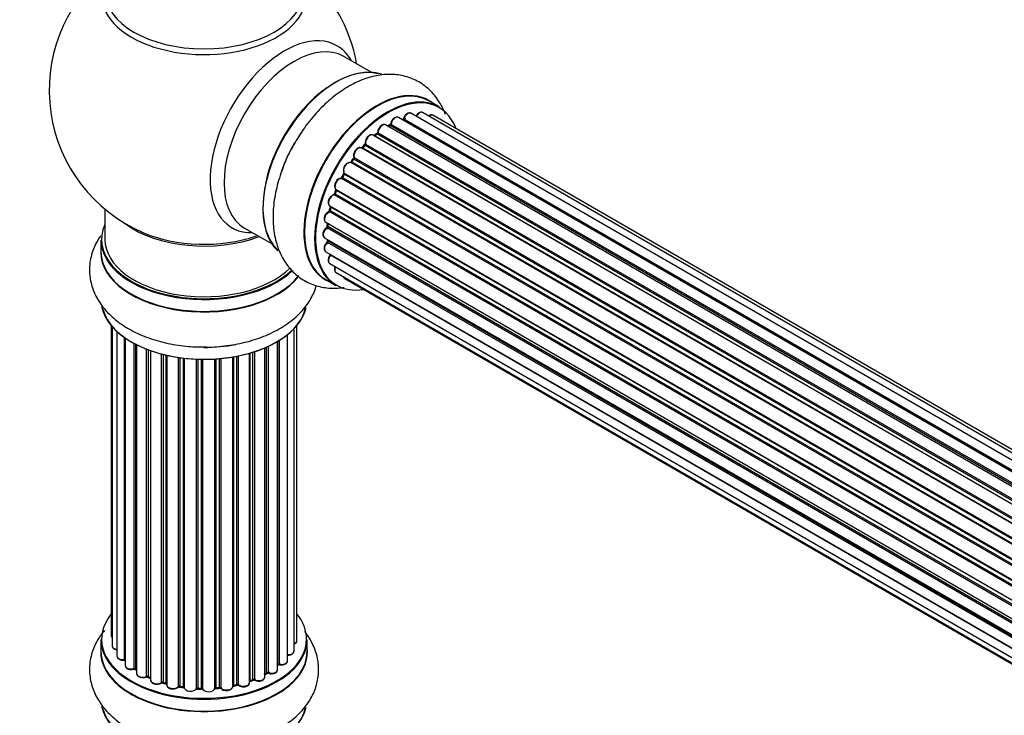
# Model space of a CAD drawing. Units: millimetres. Extents: x 0 to 1493, y 0 to 2693.
# Drawn here: x 166 to 325, y 817 to 929 of the extents above; entities that cross this region are included whole.
import ezdxf
from ezdxf import colors
from ezdxf.entities.mleader import LeaderData, LeaderLine
from ezdxf.math import Vec2, Vec3

# ---------------------------------------------------------------- set-up
doc = ezdxf.new("R2010")
doc.units = ezdxf.units.MM
doc.layers.add('DV6_Défaut', color=7, linetype='Continuous')
doc.layers.add('Défaut', color=7, linetype='Continuous')

# ---------------------------------------------------------------- blocks, each defined once
blk = doc.blocks.new('_DOT')
at = {"color": 0}
blk.add_line((0, 0), (-1, 0), dxfattribs=at)
at = {"color": 0, "const_width": 0.333}
blk.add_lwpolyline([(-0.1665, 0, 1), (0.1665, 0, 1)], format="xyb", close=True, dxfattribs=at)
blk = doc.blocks.new('SE5')
at = {"layer": 'DV6_Défaut', "color": 7, "linetype": 'Continuous'}
for p, q in [((222.87, 920.8), (218.43, 923.36)), ((233.84, 915.21), (232.18, 916.17)), ((557.02, 724.96), (229.29, 914.18)), ((558.36, 725.4), (231.18, 914.3)), ((555.28, 724.13), (227.26, 913.5)), ((555.29, 724.14), (227.99, 913.11)), ((228.15, 913.29), (555.54, 724.27)), ((559.03, 725.54), (232.85, 913.86)), ((223.99, 911.05), (551.95, 721.7)), ((553.34, 722.85), (225.19, 912.31)), ((225.83, 912.23), (225.58, 912.08)), ((553.6, 723.04), (225.93, 912.22)), ((226.07, 912.43), (553.82, 723.2)), ((551.36, 721.16), (223.17, 910.64)), ((223.77, 910.84), (223.38, 910.52)), ((223.47, 910.5), (551.38, 721.18)), ((551.75, 721.53), (223.87, 910.83)), ((549.46, 719.1), (221.28, 908.58)), ((221.8, 909.01), (221.43, 908.6)), ((221.51, 908.58), (549.54, 719.2)), ((549.9, 719.62), (221.89, 908.99)), ((221.97, 909.22), (550.06, 719.8)), ((547.73, 716.76), (219.57, 906.23)), ((220, 906.82), (219.66, 906.36)), ((219.74, 906.32), (547.83, 716.9)), ((548.16, 717.38), (220.08, 906.8)), ((220.13, 907.02), (548.28, 717.56)), ((546.23, 714.21), (218.06, 903.68)), ((218.44, 904.37), (218.17, 903.86)), ((218.24, 903.82), (546.33, 714.39)), ((546.61, 714.9), (218.51, 904.33)), ((218.52, 904.54), (546.7, 715.07)), ((217.2, 901.76), (216.99, 901.24)), ((217.22, 901.9), (545.38, 712.44)), ((545.32, 712.3), (217.26, 901.7)), ((545.02, 711.55), (216.89, 901)), ((217.05, 901.17), (545.11, 711.77)), ((179.89, 898.69), (179.89, 893.81)), ((544.14, 708.92), (216.1, 898.31)), ((216.18, 899.23), (544.38, 709.75)), ((216.32, 899.11), (216.19, 898.58)), ((216.25, 898.51), (544.21, 709.16)), ((544.36, 709.67), (216.38, 899.03)), ((202.43, 895.65), (206.87, 893.09)), ((215.54, 896.59), (543.72, 707.12)), ((543.61, 706.42), (215.74, 895.72)), ((215.84, 896.42), (215.8, 896.02)), ((215.86, 895.94), (543.65, 706.69)), ((179.24, 893.73), (179.24, 891.82)), ((215.33, 894.09), (543.42, 704.67)), ((215.83, 893.8), (215.85, 893.65)), ((215.91, 893.57), (543.41, 704.49)), ((212.14, 892.93), (212.23, 892.88)), ((213.89, 891.92), (214.05, 891.83)), ((215.54, 891.84), (543.44, 702.53)), ((543.4, 704.21), (215.81, 893.34)), ((543.45, 702.42), (216.32, 891.29)), ((216.18, 889.94), (543.68, 700.85)), ((215.53, 887.33), (217.19, 886.38)), ((217.22, 888.46), (543.97, 699.81)), ((218.6, 887.49), (544.05, 699.59)), ((180.91, 879.9), (180.91, 829.9)), ((181.06, 879.72), (181.06, 828.21)), ((210.41, 827.38), (210.41, 879.4)), ((210.87, 829.05), (210.87, 879.9)), ((181.82, 878.96), (181.82, 826.58)), ((183.06, 826.02), (183.06, 877.97)), ((183.15, 877.91), (183.15, 825.07)), ((209.36, 825.8), (209.36, 878.45)), ((184.58, 824.55), (184.58, 877.04)), ((184.83, 876.91), (184.83, 824.52)), ((184.99, 876.83), (184.99, 823.76)), ((186.6, 823.3), (186.6, 876.11)), ((186.85, 876.01), (186.85, 823.3)), ((205.7, 823.19), (205.7, 876.32)), ((205.99, 823.88), (205.99, 876.45)), ((206.24, 876.56), (206.24, 823.9)), ((207.77, 824.39), (207.77, 877.36)), ((207.79, 825.21), (207.79, 877.37)), ((208.02, 877.52), (208.02, 825.26)), ((187.26, 875.86), (187.26, 822.69)), ((189.03, 822.32), (189.03, 875.32)), ((189.27, 875.26), (189.27, 822.35)), ((189.79, 822.2), (189.79, 875.13)), ((189.87, 875.11), (189.87, 821.93)), ((191.75, 821.66), (191.75, 874.76)), ((191.98, 874.73), (191.98, 821.71)), ((192.55, 821.62), (192.55, 874.66)), ((192.7, 874.64), (192.7, 821.49)), ((194.66, 821.33), (194.66, 874.49)), ((194.87, 874.48), (194.87, 821.41)), ((195.45, 821.39), (195.45, 874.46)), ((195.64, 874.46), (195.64, 821.3)), ((197.62, 821.36), (197.62, 874.51)), ((197.79, 874.52), (197.79, 821.47)), ((198.37, 821.52), (198.37, 874.57)), ((198.59, 874.59), (198.59, 821.45)), ((200.51, 821.67), (200.51, 874.84)), ((200.63, 874.86), (200.63, 821.87)), ((201.18, 821.99), (201.18, 874.96)), ((201.42, 875.01), (201.42, 821.95)), ((203.24, 822.27), (203.24, 875.46)), ((203.27, 875.46), (203.27, 822.6)), ((203.76, 822.79), (203.76, 875.61)), ((204.01, 875.69), (204.01, 822.78)), ((179.24, 829.23), (179.24, 827.31)), ((212.54, 827.31), (212.54, 829.23)), ((184.87, 824.43), (184.99, 824.34)), ((205.7, 823.64), (205.95, 823.79)), ((186.9, 823.21), (187.26, 823.04)), ((189.31, 822.26), (189.83, 822.11)), ((200.61, 821.78), (201.15, 821.9)), ((203.24, 822.52), (203.72, 822.7)), ((192.01, 821.63), (192.57, 821.54)), ((194.87, 821.33), (195.45, 821.31)), ((197.78, 821.38), (198.35, 821.43))]:
    blk.add_line(p, q, dxfattribs=at)
for centre, radius, start, end in [((195.89, 917.9), 25, 129.7918, 246.7163), ((195.89, 917.9), 25, 9.7918, 50.2082), ((225.59, 912.59), 0.433, 304.2278, 349.0094), ((227.71, 913.47), 0.396, 301.3676, 343.6638), ((223.49, 911.17), 0.436, 309.9034, 354.6368), ((223.06, 909.46), 1.15, 148.0325, 187.8689), ((221.51, 909.3), 0.402, 315.115, 0.4098), ((218.06, 902.73), 0.97, 93.416, 151.6387), ((217.85, 904.01), 0.345, 295.6168, 335.4687), ((215.78, 898.67), 0.424, 302.4893, 347.3821), ((215.37, 896.07), 0.44, 308.2318, 352.888), ((215.43, 893.66), 0.415, 313.5567, 358.7362), ((207.96, 824.79), 0.392, 76.1445, 118.7503), ((184.67, 824.06), 0.417, 61.3755, 106.3316), ((206.14, 823.4), 0.432, 70.9821, 115.7807), ((186.72, 822.8), 0.44, 67.1253, 111.755), ((189.18, 821.86), 0.423, 72.5316, 117.597), ((201.25, 821.51), 0.404, 59.7486, 104.7265), ((203.87, 822.29), 0.437, 65.4135, 110.0462), ((191.93, 821.26), 0.378, 77.7794, 122.7504), ((194.84, 820.98), 0.348, 84.5086, 123.9358)]:
    blk.add_arc(centre, radius, start, end, dxfattribs=at)
for centre, major_axis, ratio, start_param, end_param in [((195.89, 933.21), (-16.54, 0), 0.57735, 0, 3.396887), ((195.89, 933.82), (16, 0), 0.57735, 3.141593, 6.283185), ((208.87, 910.4), (8.48, 14.69), 0.57735, 0, 3.480381), ((210.43, 909.5), (-8, -13.86), 0.57735, 3.141593, 6.283185), ((208.87, 910.4), (8.48, 14.69), 0.57735, 5.944397, 6.283185), ((217.17, 905.61), (-8.33, -14.42), 0.57735, 3.252379, 6.14888), ((217.1, 905.65), (8.28, 14.33), 0.57735, 0.154683, 3.006404), ((216.75, 905.86), (8, 13.86), 0.57735, 0.877417, 2.264175), ((223.86, 901.75), (-8.33, -14.42), 0.57735, 3.141593, 6.283185), ((223.8, 901.79), (8.35, 14.46), 0.57735, 0, 3.213107), ((225.59, 900.75), (-8.27, -14.33), 0.57735, 2.702611, 6.283185), ((225.52, 900.79), (8.33, 14.42), 0.57735, 0, 3.141593), ((223.8, 901.79), (8.35, 14.46), 0.57735, 6.211671, 6.283185), ((228.79, 913.31), (-0.5, -0.866), 0.57735, 3.141593, 5.0583), ((230.68, 913.43), (-0.5, -0.866), 0.57735, 3.172326, 4.761279), ((230.68, 913.43), (-0.5, -0.866), 0.57735, 3.141593, 3.172326), ((225.59, 900.75), (7, 12.12), 0.57735, 0.721867, 0.785398), ((226.21, 912.47), (0.197, -0.036), 0.430491, 3.142078, 4.018338), ((226.76, 912.64), (-0.5, -0.866), 0.57735, 3.141593, 5.26774), ((225.59, 900.75), (7, 12.12), 0.57735, 0.49879, 0.562222), ((227.95, 912.93), (0.059, -0.191), 0.693863, 2.501024, 2.955093), ((228.02, 913.28), (-0.1, -0.173), 0.57735, 0.555182, 1.916707), ((228.28, 913.29), (0.19, -0.063), 0.276836, 3.141989, 4.067847), ((232.35, 912.99), (-0.5, -0.866), 0.57735, 3.141593, 4.139398), ((225.59, 900.75), (7, 12.12), 0.57735, 0.956545, 1.015971), ((223.85, 910.97), (-0.1, -0.173), 0.57735, 0.974061, 2.335586), ((224.13, 911.13), (0.2, -0.004), 0.56533, 3.141509, 3.937085), ((224.69, 911.44), (-0.5, -0.866), 0.57735, 3.141593, 5.477179), ((224.69, 911.44), (-0.5, -0.866), 0.57735, 3.121038, 3.141593), ((225.73, 900.67), (7, 12.12), 0.57735, 0.764621, 0.806175), ((225.23, 900.96), (-6.75, -11.69), 0.57735, 3.86224, 3.886633), ((225.23, 900.96), (6.75, 11.69), 0.57735, 0.699292, 0.740362), ((225.93, 912.05), (0.097, -0.175), 0.58922, 2.366801, 3.141883), ((225.94, 912.38), (-0.1, -0.173), 0.57735, 0.764621, 2.126147), ((218.83, 904.65), (8.32, 14.42), 0.57735, 1.56993, 1.878333), ((225.59, 900.75), (7, 12.12), 0.57735, 1.15521, 1.234516), ((222.67, 909.78), (-0.5, -0.866), 0.57735, 3.141593, 5.686619), ((223.5, 910.36), (0.129, -0.153), 0.430373, 2.264795, 2.945589), ((223.44, 910.64), (0.1, 0.173), 0.57735, 4.011887, 4.157207), ((225.73, 900.67), (7, 12.12), 0.57735, 0.974061, 1.015615), ((223.9, 910.68), (0.125, -0.156), 0.458826, 2.278097, 3.141109), ((220.78, 907.71), (-0.5, -0.866), 0.57735, 3.141593, 5.896058), ((221.45, 908.7), (0.1, 0.173), 0.57735, 3.477192, 4.366647), ((221.57, 908.47), (0.149, -0.133), 0.276707, 2.215309, 3.127977), ((225.73, 900.67), (7, 12.12), 0.57735, 1.1835, 1.225054), ((221.95, 908.87), (0.146, -0.137), 0.308379, 2.222988, 3.141134), ((221.84, 909.11), (-0.1, -0.173), 0.57735, 1.1835, 2.545026), ((222.11, 909.33), (0.197, 0.036), 0.675463, 3.14041, 3.812979), ((219.1, 905.34), (0.5, 0.866), 0.57735, 0.072968, 2.963905), ((218.96, 905.42), (-0.4, -0.693), 0.57735, 3.214561, 6.105498), ((219.47, 906.05), (-0.077, -0.184), 0.814324, 3.038855, 3.198287), ((219.66, 906.4), (-0.1, -0.173), 0.57735, 0.072968, 1.434494), ((225.59, 900.75), (7, 12.12), 0.57735, 1.369236, 1.433713), ((225.73, 900.67), (7, 12.12), 0.57735, 1.39294, 1.434494), ((220.16, 906.71), (0.162, -0.117), 0.144455, 2.193791, 3.141261), ((220.26, 907.16), (0.182, 0.084), 0.756074, 3.141524, 3.631997), ((220, 906.88), (-0.1, -0.173), 0.57735, 1.39294, 2.754465), ((218.64, 904.7), (0.147, 0.136), 0.803641, 3.140278, 3.386541), ((217.72, 902.77), (0.5, 0.866), 0.57735, 0.282407, 3.141593), ((225.59, 900.75), (7, 12.12), 0.57735, 1.593344, 1.67572), ((217.99, 903.5), (-0.012, -0.2), 0.784153, 2.766186, 3.142701), ((218.13, 903.86), (-0.1, -0.173), 0.57735, 0.282407, 1.643933), ((218.34, 903.77), (0.177, -0.093), 0.059663, 3.141891, 4.095647), ((225.73, 900.67), (-7, -12.12), 0.57735, 4.743972, 4.785526), ((218.61, 904.28), (0.175, -0.097), 0.025783, 3.141885, 4.096674), ((218.41, 904.38), (0.1, 0.173), 0.57735, 4.743972, 6.105498), ((225.59, 900.75), (7, 12.12), 0.57735, -4.482908, -4.40141), ((225.73, 900.67), (-7, -12.12), 0.57735, -1.329774, -1.28822), ((217.38, 901.69), (0.186, -0.075), 0.194894, 3.158004, 4.083016), ((217.14, 901.72), (-0.1, -0.173), 0.57735, 1.811819, 3.063801), ((216.68, 900.1), (0.5, 0.866), 0.57735, 0.491847, 3.141593), ((216.85, 900.82), (0.045, -0.195), 0.719711, 2.552758, 3.142358), ((216.85, 900.82), (0.045, -0.195), 0.719711, 3.142358, 3.163071), ((216.93, 901.18), (-0.1, -0.173), 0.57735, 0.491847, 1.853373), ((217.18, 901.17), (0.187, -0.07), 0.227664, 3.141982, 4.077708), ((216.04, 897.46), (0.5, 0.866), 0.57735, 0.701286, 3.141593), ((225.59, 900.75), (7, 12.12), 0.57735, -4.262358, -4.177014), ((216.09, 898.14), (0.087, -0.18), 0.623814, 2.40194, 3.142446), ((216.12, 898.48), (-0.1, -0.173), 0.57735, 0.701286, 2.062812), ((216.39, 898.54), (0.195, -0.044), 0.385716, 3.142103, 4.036265), ((225.73, 900.67), (-7, -12.12), 0.57735, -1.120334, -1.07878), ((216.51, 899.06), (0.194, -0.05), 0.355487, 3.159525, 4.046577), ((216.25, 899.01), (-0.1, -0.173), 0.57735, 2.021258, 2.543347), ((195.89, 893.81), (16.55, 0), 0.57735, 2.883065, 5.748457), ((195.89, 901.98), (-16, 0), 0.57735, 0.649818, 2.159464), ((215.83, 894.96), (0.5, 0.866), 0.57735, 0.910726, 3.114697), ((215.76, 895.56), (0.117, -0.162), 0.500653, 2.300914, 3.141357), ((225.59, 900.75), (7, 12.12), 0.57735, -4.037114, -3.964197), ((215.72, 895.87), (0.1, 0.173), 0.57735, 4.052319, 5.413844), ((216, 896), (0.2, -0.014), 0.52691, 3.141846, 3.965583), ((225.73, 900.67), (-7, -12.12), 0.57735, -0.910895, -0.869341), ((195.89, 893.73), (-16.65, 0), 0.57735, 0, 2.603088), ((195.89, 893.81), (-16, 0), 0.57735, 0, 2.619508), ((195.89, 902.59), (16.54, 0), 0.57735, 4.071867, 5.248081), ((215.83, 894.96), (0.5, 0.866), 0.57735, 3.114697, 3.141593), ((225.59, 900.75), (7, 12.12), 0.57735, -3.810109, -3.74804), ((225.23, 900.96), (-6.75, -11.69), 0.57735, -0.625717, -0.599447), ((225.23, 900.96), (6.75, 11.69), 0.57735, -3.767175, -3.742822), ((215.77, 893.47), (-0.1, -0.173), 0.57735, 1.120166, 2.481691), ((216.05, 893.67), (0.199, 0.023), 0.645075, 3.141126, 3.855855), ((195.89, 891.75), (-16.69, 0), 0.57735, 6.211671, 6.283185), ((216.04, 892.71), (0.5, 0.866), 0.57735, 1.120166, 3.141593), ((215.86, 893.21), (0.14, -0.143), 0.355612, 2.236648, 3.141578), ((195.89, 891.75), (-16.69, 0), 0.57735, 0, 2.724814), ((195.89, 891.82), (16.65, 0), 0.57735, 3.141593, 5.87417), ((216.68, 890.8), (0.5, 0.866), 0.57735, 1.329605, 3.112711), ((216.39, 891.19), (0.157, -0.123), 0.195028, 2.200189, 3.14177), ((225.59, 900.75), (7, 12.12), 0.57735, -3.581134, -3.537579), ((216.25, 891.39), (-0.1, -0.173), 0.57735, 1.329605, 1.782916), ((216.68, 890.8), (0.5, 0.866), 0.57735, 3.112711, 3.141593), ((217.72, 889.33), (0.5, 0.866), 0.57735, 1.815727, 3.141593), ((217.72, 889.33), (0.5, 0.866), 0.57735, 3.141593, 3.165157), ((219.1, 888.35), (0.5, 0.866), 0.57735, 2.58078, 3.113015), ((219.1, 888.35), (0.5, 0.866), 0.57735, 3.113015, 3.141593), ((225.59, 900.75), (-8.27, -14.33), 0.57735, 0, 0.438981), ((195.89, 884.1), (16.65, 0), 0.57735, 3.252379, 6.14888), ((195.89, 884.02), (-16.55, 0), 0.57735, 0.154683, 3.006404), ((195.89, 886.01), (-16.65, 0), 0.57735, 1.56993, 1.884333), ((195.89, 829.31), (16.55, 0), 0.57735, 2.702611, 6.283185), ((195.89, 829.31), (16.55, 0), 0.57735, 0, 0.438981), ((181.91, 829.9), (1, 0), 0.57735, 3.141593, 3.702405), ((195.89, 829.23), (-16.65, 0), 0.57735, 0, 3.141593), ((209.87, 829.05), (-1, 0), 0.57735, 2.143788, 3.141593), ((195.89, 827.25), (-16.69, 0), 0.57735, 6.211671, 6.283185), ((195.89, 827.25), (-16.69, 0), 0.57735, 0, 3.213107), ((195.89, 827.31), (16.65, 0), 0.57735, 3.141593, 6.283185), ((182.06, 828.21), (1, 0), 0.57735, 3.141593, 4.467458), ((209.41, 827.38), (-1, 0), 0.57735, 1.521907, 3.141593), ((182.82, 826.58), (1, 0), 0.57735, 3.141593, 4.95358), ((195.89, 829.31), (-14, 0), 0.57735, 0.40331, 0.427273), ((183.01, 826.13), (-0.028, 0.198), 0.195028, 3.14192, 4.082996), ((183.1, 825.9), (0.2, 0), 0.57735, 1.358677, 1.811988), ((184.15, 825.07), (1, 0), 0.57735, 3.141593, 5.16302), ((195.89, 829.31), (-14, 0), 0.57735, -3.707884, -3.644266), ((207.62, 825.27), (-0.136, 0.146), 0.693863, 3.328092, 3.782162), ((207.96, 825.15), (0.2, 0), 0.57735, 1.224885, 2.586411), ((208.36, 825.8), (-1, 0), 0.57735, 1.224885, 3.141593), ((208.09, 825.37), (0.041, 0.196), 0.276836, 2.215339, 3.141691), ((184.5, 824.66), (-0.054, 0.193), 0.355612, 3.142054, 4.046538), ((195.89, 829.31), (-14, 0), 0.57735, 0.628263, 0.670163), ((184.67, 824.45), (0.2, 0), 0.57735, 0.659901, 2.021427), ((184.99, 824.59), (0.119, 0.16), 0.645075, 2.42733, 3.142115), ((185.99, 823.76), (1, 0), 0.57735, 3.141593, 3.165557), ((185.99, 823.76), (1, 0), 0.57735, 3.165557, 5.372459), ((195.89, 829.47), (14, 0), 0.57735, -0.806175, -0.764621), ((195.89, 828.9), (13.5, 0), 0.57735, -0.761407, -0.718281), ((195.89, 829.31), (-14, 0), 0.57735, -3.926991, -3.853754), ((205.85, 823.96), (-0.103, 0.171), 0.58922, 3.141661, 3.916384), ((206.14, 823.8), (0.2, 0), 0.57735, 1.015446, 2.376971), ((206.77, 824.39), (-1, 0), 0.57735, 1.015446, 3.141593), ((206.35, 823.99), (0.067, 0.188), 0.430491, 2.264847, 3.14145), ((195.89, 829.31), (-14, 0), 0.57735, 0.833719, 0.910913), ((186.48, 823.39), (-0.082, 0.183), 0.500653, 3.142075, 3.982271), ((186.72, 823.21), (0.2, 0), 0.57735, 0.869341, 2.230867), ((195.89, 829.47), (-14, 0), 0.57735, 0.869341, 0.910895), ((186.98, 823.39), (0.088, 0.18), 0.52691, 2.317603, 3.141135), ((188.26, 822.69), (1, 0), 0.57735, 3.141593, 5.581899), ((188.87, 822.4), (-0.113, 0.165), 0.623814, 3.14123, 3.881245), ((189.18, 822.25), (0.2, 0), 0.57735, 1.07878, 2.440306), ((195.89, 829.31), (-14, 0), 0.57735, 1.058538, 1.120608), ((195.89, 829.47), (-14, 0), 0.57735, 1.07878, 1.120334), ((189.37, 822.45), (0.059, 0.191), 0.385716, 2.24692, 3.141163), ((189.71, 822.09), (-0.2, 0), 0.57735, 3.739839, 4.261927), ((189.88, 822.3), (0.054, 0.193), 0.355487, 2.236608, 3.123443), ((190.87, 821.93), (1, 0), 0.57735, 3.141593, 5.791338), ((195.89, 829.31), (-14, 0), 0.57735, -4.379773, -4.283814), ((195.89, 829.47), (14, 0), 0.57735, -1.225054, -1.1835), ((201.1, 822.1), (-0.046, 0.195), 0.308379, 3.14191, 4.060197), ((201.25, 821.88), (0.2, 0), 0.57735, 0.596567, 1.958092), ((202.24, 822.27), (-1, 0), 0.57735, 0.596567, 3.141593), ((201.58, 822.01), (0.13, 0.152), 0.675463, 2.470206, 3.142682), ((203.37, 822.51), (0.2, 0), 0.57735, -4.157207, -4.011887), ((203.16, 822.7), (-0.067, 0.188), 0.430373, 3.337597, 4.01839), ((195.89, 829.31), (-14, 0), 0.57735, -4.15888, -4.070583), ((195.89, 829.47), (14, 0), 0.57735, -1.015615, -0.974061), ((203.64, 822.88), (-0.073, 0.186), 0.458826, 3.142102, 4.005088), ((203.87, 822.69), (0.2, 0), 0.57735, 0.806006, 2.167532), ((204.7, 823.19), (-1, 0), 0.57735, 0.806006, 3.141593), ((204.14, 822.86), (0.097, 0.175), 0.56533, 2.346101, 3.141425), ((195.89, 829.31), (-14, 0), 0.57735, 1.259356, 1.329531), ((191.58, 821.71), (-0.147, 0.136), 0.719711, 3.140549, 3.730427), ((191.58, 821.71), (-0.147, 0.136), 0.719711, 3.119702, 3.140549), ((191.93, 821.6), (0.2, 0), 0.57735, 1.28822, 2.649746), ((195.89, 829.47), (-14, 0), 0.57735, 1.28822, 1.329774), ((192.04, 821.82), (0.033, 0.197), 0.227664, 2.205477, 3.141377), ((192.5, 821.51), (-0.2, 0), 0.57735, 3.219385, 4.471367), ((192.59, 821.74), (0.028, 0.198), 0.194894, 2.200169, 3.130658), ((193.7, 821.49), (1, 0), 0.57735, 3.141593, 6.000778), ((195.89, 829.31), (-14, 0), 0.57735, 1.480851, 1.542861), ((194.47, 821.36), (-0.179, 0.09), 0.784153, 3.148212, 3.517), ((194.85, 821.3), (0.2, 0), 0.57735, 1.497659, 2.859185), ((195.89, 829.47), (-14, 0), 0.57735, 1.497659, 1.539213), ((194.88, 821.53), (0.008, 0.2), 0.059663, 2.187538, 3.141492), ((195.44, 821.28), (0.2, 0), 0.57735, 0.177688, 1.539213), ((195.45, 821.51), (0.004, 0.2), 0.025783, 2.186511, 3.141498), ((196.62, 821.4), (-1, 0), 0.57735, 0.177688, 3.068625), ((195.83, 821.32), (0.191, 0.059), 0.803641, 2.896644, 3.143526), ((197.82, 821.35), (-0.2, 0), 0.57735, 4.848692, 6.210217), ((195.89, 829.31), (-14, 0), 0.57735, -4.58456, -4.500792), ((195.89, 829.47), (14, 0), 0.57735, -1.434494, -1.39294), ((198.33, 821.63), (-0.021, 0.199), 0.144455, 3.141734, 4.089394), ((198.4, 821.4), (0.2, 0), 0.57735, 0.387127, 1.748653), ((199.51, 821.67), (-1, 0), 0.57735, 0.387127, 3.141593), ((198.77, 821.49), (0.163, 0.115), 0.756074, 2.651188, 3.141927), ((200.7, 821.76), (0.2, 0), 0.57735, 1.916538, 2.805994), ((200.56, 821.98), (-0.041, 0.196), 0.276707, 3.156914, 4.067876), ((195.89, 819.59), (16.65, 0), 0.57735, 3.252379, 6.14888), ((195.89, 819.51), (-16.55, 0), 0.57735, 0.154683, 3.006404)]:
    blk.add_ellipse(centre, major_axis=major_axis, ratio=ratio, start_param=start_param, end_param=end_param, dxfattribs=at)
for points, knots in [([(234.85, 913.98), (234.6, 914.67), (233.95, 916.03), (232.54, 917.86), (230.64, 919.32), (228.42, 920.23), (226.08, 920.55), (223.67, 920.33), (221.2, 919.58), (218.7, 918.29), (216.24, 916.49), (213.95, 914.25), (211.91, 911.71), (210.92, 910.03), (210.39, 909.11)], [0, 0, 0, 0, 0.073051, 0.15067, 0.234437, 0.314532, 0.393232, 0.473306, 0.557165, 0.6455, 0.736915, 0.829099, 0.920956, 1, 1, 1, 1]), ([(229.3, 914.16), (229.29, 914.17), (229.23, 914.23), (229.04, 914.25), (228.8, 914.21), (228.54, 914.05), (228.3, 913.8), (228.15, 913.53), (228.1, 913.39), (228.09, 913.35)], [0, 0, 0, 0, 0.028401, 0.18939, 0.348041, 0.533025, 0.738011, 0.94348, 1, 1, 1, 1]), ([(231.15, 914.3), (231.12, 914.31), (231.04, 914.37), (230.83, 914.37), (230.59, 914.28), (230.33, 914.08), (230.16, 913.86), (230.09, 913.74), (230.08, 913.72)], [0, 0, 0, 0, 0.080534, 0.268695, 0.471844, 0.709763, 0.960014, 1, 1, 1, 1]), ([(227.26, 913.49), (227.21, 913.52), (227.11, 913.58), (226.88, 913.57), (226.63, 913.46), (226.37, 913.25), (226.16, 912.94), (226.05, 912.67), (226.02, 912.54), (226.02, 912.5)], [0, 0, 0, 0, 0.100265, 0.242172, 0.399405, 0.581935, 0.770879, 0.951394, 1, 1, 1, 1]), ([(232.87, 913.84), (232.86, 913.85), (232.79, 913.91), (232.61, 913.94), (232.37, 913.89), (232.22, 913.8), (232.14, 913.74)], [0, 0, 0, 0, 0.052295, 0.362272, 0.667133, 1, 1, 1, 1]), ([(225.2, 912.29), (225.19, 912.31), (225.12, 912.36), (224.93, 912.39), (224.69, 912.33), (224.43, 912.17), (224.18, 911.9), (224, 911.57), (223.94, 911.29), (223.93, 911.16), (223.93, 911.13)], [0, 0, 0, 0, 0.030701, 0.162857, 0.295402, 0.4506, 0.620992, 0.791266, 0.956948, 1, 1, 1, 1]), ([(223.16, 910.64), (223.1, 910.67), (222.98, 910.73), (222.74, 910.69), (222.49, 910.57), (222.24, 910.35), (222.14, 910.16), (222.08, 910.07)], [0, 0, 0, 0, 0.162082, 0.348996, 0.561475, 0.803735, 1, 1, 1, 1]), ([(210.39, 909.11), (210.3, 908.97), (209.66, 907.95), (208.67, 905.67), (207.63, 902.56), (207.05, 899.39), (206.96, 896.3), (207.41, 893.49), (208.33, 891.08), (209.63, 889.12), (211.35, 887.54), (213.41, 886.45), (215.72, 885.91), (217.45, 885.93), (218.38, 886.06), (218.53, 886.08)], [0, 0, 0, 0, 0.012901, 0.107193, 0.20202, 0.297906, 0.395335, 0.494203, 0.579042, 0.65978, 0.738096, 0.821424, 0.902637, 0.984061, 1, 1, 1, 1]), ([(221.27, 908.57), (221.24, 908.59), (221.15, 908.65), (220.94, 908.65), (220.69, 908.56), (220.43, 908.37), (220.2, 908.07), (220.05, 907.71), (219.99, 907.36), (220.04, 907.18), (220.08, 907.08)], [0, 0, 0, 0, 0.057991, 0.167986, 0.286274, 0.424887, 0.570874, 0.715786, 0.863121, 1, 1, 1, 1]), ([(221.43, 908.6), (221.41, 908.59), (221.38, 908.56), (221.36, 908.55), (221.35, 908.54)], [0, 0, 0, 0, 0.548861, 1, 1, 1, 1]), ([(219.66, 906.36), (219.65, 906.33), (219.62, 906.3), (219.58, 906.26), (219.54, 906.24), (219.53, 906.24), (219.53, 906.24), (219.53, 906.24)], [0, 0, 0, 0, 0.267215, 0.51104, 0.734062, 0.97598, 1, 1, 1, 1]), ([(220.08, 907.08), (220.08, 907.07), (220.08, 907.07), (220.08, 907.03), (220.07, 906.98), (220.05, 906.91), (220.02, 906.86), (220, 906.83), (220, 906.82)], [0, 0, 0, 0, 0.171082, 0.350147, 0.528651, 0.724547, 0.936688, 1, 1, 1, 1]), ([(218.49, 904.57), (218.49, 904.57), (218.49, 904.57), (218.49, 904.56), (218.49, 904.52), (218.48, 904.46), (218.46, 904.41), (218.44, 904.38), (218.44, 904.37)], [0, 0, 0, 0, 0.050686, 0.256184, 0.463128, 0.67885, 0.91635, 1, 1, 1, 1]), ([(217.21, 903.19), (217.14, 903.08), (217.03, 902.89), (216.94, 902.53), (216.96, 902.22), (217.08, 901.99), (217.19, 901.92), (217.24, 901.89)], [0, 0, 0, 0, 0.206914, 0.438572, 0.680364, 0.868562, 1, 1, 1, 1]), ([(217.22, 901.9), (217.22, 901.9), (217.22, 901.87), (217.22, 901.82), (217.2, 901.78), (217.2, 901.76)], [0, 0, 0, 0, 0.342651, 0.679613, 1, 1, 1, 1]), ([(216.8, 901.02), (216.7, 900.98), (216.52, 900.91), (216.25, 900.65), (216.04, 900.33), (215.92, 899.97), (215.91, 899.64), (216, 899.38), (216.11, 899.29), (216.17, 899.25)], [0, 0, 0, 0, 0.149884, 0.300582, 0.454289, 0.607376, 0.765332, 0.897988, 1, 1, 1, 1]), ([(216.99, 901.24), (216.98, 901.21), (216.96, 901.16), (216.91, 901.1), (216.87, 901.05), (216.83, 901.02), (216.81, 901.02), (216.8, 901.02), (216.8, 901.02)], [0, 0, 0, 0, 0.209267, 0.425205, 0.617526, 0.792409, 0.959893, 1, 1, 1, 1]), ([(216.01, 898.32), (215.91, 898.26), (215.73, 898.15), (215.49, 897.85), (215.32, 897.5), (215.26, 897.15), (215.31, 896.86), (215.42, 896.67), (215.52, 896.62), (215.56, 896.6)], [0, 0, 0, 0, 0.157222, 0.322024, 0.48571, 0.651386, 0.805776, 0.936407, 1, 1, 1, 1]), ([(216.33, 899.15), (216.33, 899.15), (216.33, 899.14), (216.32, 899.12), (216.32, 899.11)], [0, 0, 0, 0, 0.1086606, 1, 1, 1, 1]), ([(215.64, 895.73), (215.55, 895.65), (215.38, 895.5), (215.18, 895.17), (215.06, 894.81), (215.06, 894.49), (215.15, 894.23), (215.26, 894.15), (215.31, 894.11)], [0, 0, 0, 0, 0.172688, 0.35536, 0.537763, 0.726239, 0.883191, 1, 1, 1, 1]), ([(179.17, 894.39), (178.95, 894.08), (178.35, 893.1), (177.6, 891.28), (177.28, 888.91), (177.61, 886.53), (178.5, 884.34), (179.9, 882.36), (181.78, 880.6), (184.14, 879.08), (186.93, 877.85), (190.02, 876.99), (193.24, 876.49), (195.19, 876.47), (196.25, 876.47)], [0, 0, 0, 0, 0.0395292, 0.1199558, 0.2067511, 0.289743, 0.371289, 0.4542592, 0.5411502, 0.6326801, 0.727401, 0.8229182, 0.9180973, 1, 1, 1, 1]), ([(215.72, 893.36), (215.63, 893.26), (215.49, 893.09), (215.32, 892.74), (215.26, 892.4), (215.31, 892.11), (215.42, 891.91), (215.52, 891.86), (215.56, 891.84)], [0, 0, 0, 0, 0.184627, 0.380263, 0.578967, 0.764151, 0.920835, 1, 1, 1, 1]), ([(216.23, 891.31), (216.16, 891.21), (216.03, 891.02), (215.92, 890.65), (215.91, 890.33), (216, 890.08), (216.11, 889.99), (216.17, 889.95)], [0, 0, 0, 0, 0.209952, 0.43344, 0.665113, 0.857976, 1, 1, 1, 1]), ([(216.29, 891.41), (216.29, 891.41), (216.28, 891.38), (216.26, 891.35), (216.24, 891.32), (216.23, 891.31)], [0, 0, 0, 0, 0.06343, 0.798063, 1, 1, 1, 1]), ([(217.04, 889.44), (217.03, 889.41), (216.98, 889.28), (216.94, 889.01), (216.98, 888.73), (217.1, 888.53), (217.2, 888.48), (217.24, 888.47)], [0, 0, 0, 0, 0.0651386, 0.3637618, 0.6423316, 0.8779961, 1, 1, 1, 1]), ([(218.37, 887.78), (218.39, 887.73), (218.44, 887.61), (218.53, 887.54), (218.59, 887.51)], [0, 0, 0, 0, 0.48809, 1, 1, 1, 1]), ([(196.25, 876.47), (196.42, 876.46), (197.62, 876.42), (200.09, 876.7), (203.3, 877.36), (206.34, 878.44), (209.06, 879.91), (211.27, 881.7), (212.9, 883.71), (213.69, 885.31), (213.98, 886.22), (214.03, 886.4)], [0, 0, 0, 0, 0.018988, 0.157769, 0.297336, 0.438462, 0.58186, 0.727375, 0.852241, 0.971073, 1, 1, 1, 1]), ([(179.8, 830.72), (179.33, 830.16), (178.48, 828.92), (177.6, 826.77), (177.28, 824.4), (177.61, 822.03), (178.5, 819.84), (179.9, 817.86), (181.78, 816.1), (184.14, 814.58), (186.93, 813.35), (190.02, 812.48), (193.24, 811.99), (195.19, 811.97), (196.25, 811.97)], [0, 0, 0, 0, 0.073051, 0.15067, 0.234437, 0.314532, 0.393232, 0.473306, 0.557165, 0.6455, 0.736915, 0.829099, 0.920956, 1, 1, 1, 1]), ([(180.92, 829.89), (180.92, 829.82), (180.93, 829.7), (181.01, 829.59), (181.06, 829.54)], [0, 0, 0, 0, 0.495072, 1, 1, 1, 1]), ([(196.25, 811.97), (196.42, 811.96), (197.62, 811.92), (200.09, 812.2), (203.3, 812.86), (206.34, 813.94), (209.06, 815.41), (211.27, 817.2), (212.9, 819.2), (213.94, 821.31), (214.45, 823.58), (214.36, 825.92), (213.68, 828.18), (212.8, 829.67), (212.22, 830.42), (212.12, 830.54)], [0, 0, 0, 0, 0.012901, 0.107193, 0.20202, 0.297906, 0.395335, 0.494203, 0.579042, 0.65978, 0.738096, 0.821424, 0.902637, 0.984061, 1, 1, 1, 1]), ([(210.42, 828.49), (210.48, 828.52), (210.64, 828.6), (210.8, 828.77), (210.88, 828.95), (210.86, 829.04), (210.86, 829.06)], [0, 0, 0, 0, 0.24275, 0.610106, 0.923856, 1, 1, 1, 1]), ([(181.07, 828.21), (181.07, 828.18), (181.06, 828.08), (181.15, 827.91), (181.33, 827.73), (181.57, 827.62), (181.75, 827.58), (181.81, 827.57)], [0, 0, 0, 0, 0.0852262, 0.3156598, 0.5564517, 0.839528, 1, 1, 1, 1]), ([(209.29, 826.72), (209.42, 826.72), (209.65, 826.72), (210.01, 826.83), (210.26, 827), (210.4, 827.21), (210.4, 827.33), (210.4, 827.38)], [0, 0, 0, 0, 0.219359, 0.453918, 0.699424, 0.890706, 1, 1, 1, 1]), ([(181.83, 826.57), (181.83, 826.5), (181.84, 826.37), (181.99, 826.18), (182.23, 826.02), (182.55, 825.92), (182.85, 825.91), (183, 825.93), (183.04, 825.93)], [0, 0, 0, 0, 0.14036, 0.309727, 0.502706, 0.722343, 0.934682, 1, 1, 1, 1]), ([(183.04, 825.93), (183.07, 825.93), (183.1, 825.94), (183.14, 825.93), (183.15, 825.93)], [0, 0, 0, 0, 0.7181, 1, 1, 1, 1]), ([(183.16, 825.07), (183.16, 825.04), (183.14, 824.95), (183.24, 824.77), (183.42, 824.59), (183.71, 824.46), (184.07, 824.4), (184.37, 824.42), (184.51, 824.45), (184.55, 824.46)], [0, 0, 0, 0, 0.054729, 0.205716, 0.363677, 0.549373, 0.748432, 0.946333, 1, 1, 1, 1]), ([(208.05, 825.17), (208.18, 825.16), (208.4, 825.13), (208.78, 825.18), (209.09, 825.32), (209.29, 825.52), (209.37, 825.7), (209.36, 825.79), (209.35, 825.81)], [0, 0, 0, 0, 0.194647, 0.401238, 0.613198, 0.801151, 0.961518, 1, 1, 1, 1]), ([(185, 823.74), (185.01, 823.67), (185.02, 823.54), (185.17, 823.35), (185.42, 823.19), (185.76, 823.1), (186.14, 823.09), (186.41, 823.15), (186.53, 823.2), (186.56, 823.21)], [0, 0, 0, 0, 0.119751, 0.258882, 0.418735, 0.599336, 0.78198, 0.957872, 1, 1, 1, 1]), ([(206.28, 823.81), (206.4, 823.77), (206.61, 823.72), (207, 823.73), (207.36, 823.83), (207.62, 824), (207.76, 824.21), (207.76, 824.33), (207.76, 824.38)], [0, 0, 0, 0, 0.178638, 0.367774, 0.558101, 0.756715, 0.911668, 1, 1, 1, 1]), ([(187.28, 822.69), (187.27, 822.65), (187.27, 822.55), (187.36, 822.38), (187.56, 822.2), (187.85, 822.07), (188.22, 822.02), (188.6, 822.05), (188.86, 822.15), (188.96, 822.22), (188.99, 822.23)], [0, 0, 0, 0, 0.053738, 0.178835, 0.311933, 0.468213, 0.634064, 0.798768, 0.96021, 1, 1, 1, 1]), ([(189.88, 821.89), (189.89, 821.81), (189.92, 821.67), (190.1, 821.48), (190.36, 821.34), (190.72, 821.26), (191.11, 821.27), (191.47, 821.37), (191.63, 821.5), (191.72, 821.57)], [0, 0, 0, 0, 0.114882, 0.235077, 0.375682, 0.530428, 0.685181, 0.840506, 1, 1, 1, 1]), ([(201.45, 821.86), (201.55, 821.8), (201.72, 821.68), (202.09, 821.6), (202.47, 821.61), (202.83, 821.71), (203.09, 821.89), (203.23, 822.09), (203.23, 822.21), (203.23, 822.26)], [0, 0, 0, 0, 0.153429, 0.311933, 0.470556, 0.629649, 0.795584, 0.92537, 1, 1, 1, 1]), ([(204.05, 822.68), (204.16, 822.63), (204.35, 822.55), (204.74, 822.52), (205.12, 822.57), (205.43, 822.71), (205.62, 822.91), (205.71, 823.09), (205.69, 823.18), (205.69, 823.19)], [0, 0, 0, 0, 0.163431, 0.33588, 0.507211, 0.6824, 0.83769, 0.970197, 1, 1, 1, 1]), ([(192.57, 821.54), (192.59, 821.53), (192.63, 821.53), (192.67, 821.51), (192.69, 821.5), (192.69, 821.49)], [0, 0, 0, 0, 0.414483, 0.789168, 1, 1, 1, 1]), ([(195.45, 821.31), (195.48, 821.31), (195.52, 821.31), (195.59, 821.29), (195.63, 821.27), (195.64, 821.26), (195.64, 821.25)], [0, 0, 0, 0, 0.279905, 0.539051, 0.774662, 1, 1, 1, 1]), ([(197.61, 821.32), (197.61, 821.32), (197.61, 821.32), (197.62, 821.33), (197.65, 821.35), (197.7, 821.37), (197.75, 821.38), (197.78, 821.38)], [0, 0, 0, 0, 0.008213, 0.244361, 0.476111, 0.711272, 1, 1, 1, 1]), ([(198.35, 821.43), (198.38, 821.43), (198.43, 821.44), (198.51, 821.43), (198.56, 821.41), (198.6, 821.39), (198.61, 821.38), (198.61, 821.38), (198.61, 821.38)], [0, 0, 0, 0, 0.212116, 0.430711, 0.617924, 0.78892, 0.964789, 1, 1, 1, 1]), ([(198.61, 821.38), (198.68, 821.29), (198.81, 821.16), (199.15, 821.03), (199.52, 820.99), (199.91, 821.04), (200.22, 821.17), (200.43, 821.36), (200.51, 821.55), (200.51, 821.65), (200.51, 821.67)], [0, 0, 0, 0, 0.1435644, 0.2817451, 0.4273952, 0.5720047, 0.719436, 0.8521926, 0.9649367, 1, 1, 1, 1]), ([(200.52, 821.75), (200.53, 821.76), (200.55, 821.77), (200.58, 821.78), (200.61, 821.78)], [0, 0, 0, 0, 0.4465167, 1, 1, 1, 1])]:
    blk.add_open_spline(points, degree=3, knots=knots, dxfattribs=at)
for points, weights in [([(219.74, 906.32), (219.67, 906.37), (219.67, 906.36)], [1, 0.825950518498, 0.858756095873]), ([(197.78, 821.38), (197.79, 821.38), (197.79, 821.47)], [0.858431242658, 0.826826159236, 1])]:
    blk.add_rational_spline(points, weights, degree=2, dxfattribs=at)
blk.add_open_spline([(189.83, 822.11), (189.84, 822.1), (189.86, 822.1), (189.87, 822.09)], degree=3, dxfattribs=at)

msp = doc.modelspace()

# ---------------------------------------------------------------- block references
at = {"layer": 'Défaut'}
msp.add_blockref('SE5', (0, 0), dxfattribs=at)

# ---------------------------------------------------------------- leaders
at = {"layer": 'Défaut', "color": 7, "linetype": 'Continuous'}
ml = msp.add_multileader_mtext('Standard', dxfattribs=at)
ml.set_content('{\\pxsm0.9;\\fSolid Edge ISO|b1||i0||c0|p34;\\W1.;25/03/2019\\P}', color=256)
ml.set_leader_properties()
ml.set_arrow_properties(name='DOT')
ml.build(insert=Vec2(0, 0))
ml.multileader.update_dxf_attribs({"leader_type": 0, "dogleg_length": 0, "arrow_head_size": 12})
ctx = ml.context
ctx.base_point, ctx.char_height, ctx.arrow_head_size, ctx.landing_gap_size = Vec3(1130.35, 2685.58), 12, 12, 4.2
notes = []
notes.append((ctx, [(0, (0, 0, 0), (0, 0), (1, 0), 1, [])]))
ctx.mtext.insert = Vec3(1132.35, 2691.7)
ml = msp.add_multileader_mtext('Standard', dxfattribs=at)
ml.set_content('{\\pxsm0.9;\\fArial|b1||i0||c0|p34;\\W1.;TWF6H2\\P}', color=256)
ml.set_leader_properties()
ml.set_arrow_properties(name='DOT')
ml.build(insert=Vec2(0, 0))
ml.multileader.update_dxf_attribs({"leader_type": 0, "dogleg_length": 0, "arrow_head_size": 12})
ctx = ml.context
ctx.base_point, ctx.char_height, ctx.arrow_head_size, ctx.landing_gap_size = Vec3(411.23, 2685.41), 12, 12, 4.2
notes.append((ctx, [(0, (0, 0, 0), (0, 0), (1, 0), 1, [])]))
ctx.mtext.insert = Vec3(413.23, 2691.51)
for ctx, leaders in notes:
    for number, flags, end, landing, length, lines in leaders:
        leader = LeaderData()
        leader.index, (leader.has_last_leader_line, leader.has_dogleg_vector, leader.attachment_direction) = number, flags
        leader.last_leader_point, leader.dogleg_vector, leader.dogleg_length = Vec3(end), Vec3(landing), length
        for number, points, colour, breaks in lines:
            line = LeaderLine()
            line.index, line.vertices, line.color, line.breaks = number, Vec3.list(points), colors.encode_raw_color(colour), breaks
            leader.lines.append(line)
        ctx.leaders.append(leader)

doc.saveas('drawing.dxf')
